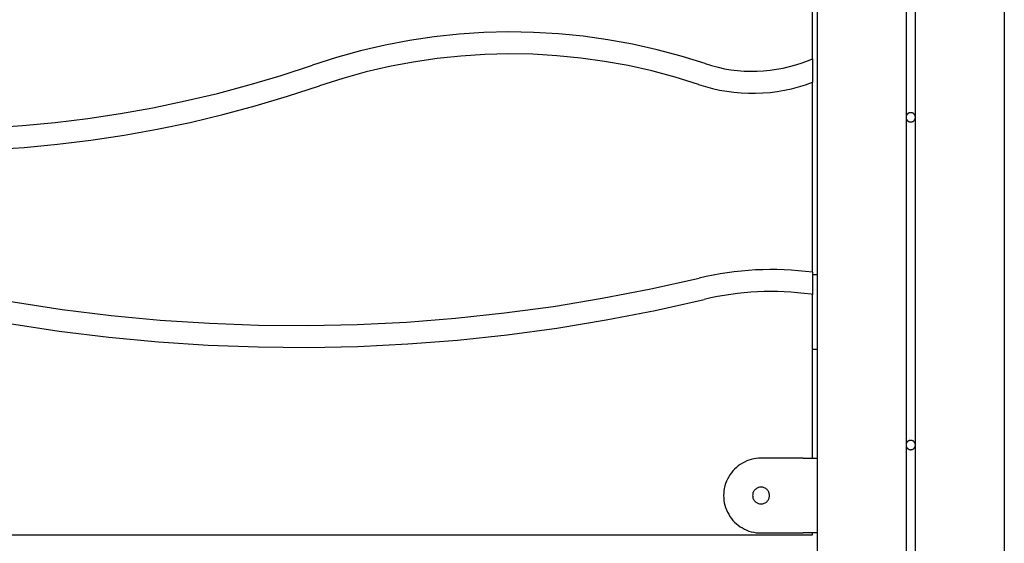
# Model space of a CAD drawing. Extents: x -46.6 to 46.6, y -19.8 to 19.8.
# Drawn here: x 17.2 to 22.5, y 1.7 to 4.5 of the extents above; entities that cross this region are included whole.
import ezdxf

# ---------------------------------------------------------------- set-up
doc = ezdxf.new("R2010")
doc.units = 0
doc.layers.get('0').update_dxf_attribs({"linetype": 'CONTINUOUS'})

msp = doc.modelspace()

# ---------------------------------------------------------------- linework, layer by layer
at = {"color": 0}
for points in [[(21.4925, 8.8797), (21.4925, 1.6969)], [(21.4925, 8.8797), (21.4925, 1.6969)], [(21.4925, 8.8797), (21.4925, 1.6969)], [(21.4925, 8.8797), (21.4925, 1.6969)], [(21.4925, 8.8797), (21.4925, 1.6969)], [(21.4925, 8.8797), (21.4925, 1.6969)], [(21.4925, 8.8797), (21.4925, 1.6969)], [(21.4925, 8.8797), (21.4925, 1.6969)], [(21.4925, 8.8797), (21.4925, 1.6969)], [(21.4925, 8.8797), (21.4925, 1.6969)], [(21.4925, 8.8797), (21.4925, 1.6969)], [(21.4925, 8.8797), (21.4925, 1.6969)], [(21.4925, 8.8797), (21.4925, 1.6969)], [(21.4925, 8.8797), (21.4925, 1.6969)], [(21.4925, 8.8797), (21.4925, 1.6969)], [(21.4925, 8.8797), (21.4925, 1.6969)], [(21.4925, 8.8797), (21.4925, 1.6969)], [(21.4925, 8.8797), (21.4925, 1.6969)], [(21.4925, 8.8797), (21.4925, 1.6969)], [(21.4925, 8.8797), (21.4925, 1.6969)], [(21.4925, 8.8797), (21.4925, 1.6969)], [(22.4925, 8.8797), (22.4925, -12.6031)], [(22.4925, 8.8797), (22.4925, -12.6031)], [(22.4925, 8.8797), (22.4925, -12.6031)], [(22.4925, 8.8797), (22.4925, -12.6031)], [(22.4925, 8.8797), (22.4925, -12.6031)], [(22.4925, 8.8797), (22.4925, -12.6031)], [(22.4925, 8.8797), (22.4925, -12.6031)], [(22.4925, 8.8797), (22.4925, -12.6031)], [(22.4925, 8.8797), (22.4925, -12.6031)], [(22.4925, 8.8797), (22.4925, -12.6031)], [(22.4925, 8.8797), (22.4925, -12.6031)], [(22.4925, 8.8797), (22.4925, -12.6031)], [(22.4925, 8.8797), (22.4925, -12.6031)], [(22.4925, 8.8797), (22.4925, -12.6031)], [(22.4925, 8.8797), (22.4925, -12.6031)], [(22.4925, 8.8797), (22.4925, -12.6031)], [(22.4925, 8.8797), (22.4925, -12.6031)], [(22.4925, 8.8797), (22.4925, -12.6031)], [(22.4925, 8.8797), (22.4925, -12.6031)], [(22.4925, 8.8797), (22.4925, -12.6031)], [(22.4925, 8.8797), (22.4925, -12.6031)], [(21.4675, 4.33), (21.4675, 5.9564)], [(21.4675, 4.33), (21.4675, 5.9564)], [(21.4675, 4.33), (21.4675, 5.9564)], [(21.4675, 4.33), (21.4675, 5.9564)], [(21.4675, 4.33), (21.4675, 5.9564)], [(21.4675, 4.33), (21.4675, 5.9564)], [(21.4675, 4.33), (21.4675, 5.9564)], [(21.4675, 4.33), (21.4675, 5.9564)], [(21.4675, 4.33), (21.4675, 5.9564)], [(21.4675, 4.33), (21.4675, 5.9564)], [(21.4675, 4.33), (21.4675, 5.9564)], [(21.4675, 4.33), (21.4675, 5.9564)], [(21.4675, 4.33), (21.4675, 5.9564)], [(21.4675, 4.33), (21.4675, 5.9564)], [(21.4675, 4.33), (21.4675, 5.9564)], [(21.4675, 4.33), (21.4675, 5.9564)], [(21.4675, 4.33), (21.4675, 5.9564)], [(21.4675, 4.33), (21.4675, 5.9564)], [(21.4675, 4.33), (21.4675, 5.9564)], [(21.4675, 4.33), (21.4675, 5.9564)], [(21.4675, 4.33), (21.4675, 5.9564)], [(21.9675, 5.7669), (21.9675, 4.0169)], [(21.9675, 5.7669), (21.9675, 4.0169)], [(21.9675, 5.7669), (21.9675, 4.0169)], [(21.9675, 5.7669), (21.9675, 4.0169)], [(21.9675, 5.7669), (21.9675, 4.0169)], [(21.9675, 5.7669), (21.9675, 4.0169)], [(21.9675, 5.7669), (21.9675, 4.0169)], [(21.9675, 5.7669), (21.9675, 4.0169)], [(21.9675, 5.7669), (21.9675, 4.0169)], [(21.9675, 5.7669), (21.9675, 4.0169)], [(21.9675, 5.7669), (21.9675, 4.0169)], [(21.9675, 5.7669), (21.9675, 4.0169)], [(21.9675, 5.7669), (21.9675, 4.0169)], [(21.9675, 5.7669), (21.9675, 4.0169)], [(21.9675, 5.7669), (21.9675, 4.0169)], [(21.9675, 5.7669), (21.9675, 4.0169)], [(21.9675, 5.7669), (21.9675, 4.0169)], [(21.9675, 5.7669), (21.9675, 4.0169)], [(21.9675, 5.7669), (21.9675, 4.0169)], [(21.9675, 5.7669), (21.9675, 4.0169)], [(21.9675, 5.7669), (21.9675, 4.0169)], [(22.0175, 4.0169), (22.0175, 5.7669)], [(22.0175, 4.0169), (22.0175, 5.7669)], [(22.0175, 4.0169), (22.0175, 5.7669)], [(22.0175, 4.0169), (22.0175, 5.7669)], [(22.0175, 4.0169), (22.0175, 5.7669)], [(22.0175, 4.0169), (22.0175, 5.7669)], [(22.0175, 4.0169), (22.0175, 5.7669)], [(22.0175, 4.0169), (22.0175, 5.7669)], [(22.0175, 4.0169), (22.0175, 5.7669)], [(22.0175, 4.0169), (22.0175, 5.7669)], [(22.0175, 4.0169), (22.0175, 5.7669)], [(22.0175, 4.0169), (22.0175, 5.7669)], [(22.0175, 4.0169), (22.0175, 5.7669)], [(22.0175, 4.0169), (22.0175, 5.7669)], [(22.0175, 4.0169), (22.0175, 5.7669)], [(22.0175, 4.0169), (22.0175, 5.7669)], [(22.0175, 4.0169), (22.0175, 5.7669)], [(22.0175, 4.0169), (22.0175, 5.7669)], [(22.0175, 4.0169), (22.0175, 5.7669)], [(22.0175, 4.0169), (22.0175, 5.7669)], [(22.0175, 4.0169), (22.0175, 5.7669)], [(20.8945, 4.3036), (20.8945, 4.3036), (20.7659, 4.3435), (20.6363, 4.3781), (20.5056, 4.4072), (20.3743, 4.4312), (20.2422, 4.4495), (20.1097, 4.4627), (19.9769, 4.4702), (19.844, 4.4726), (19.7109, 4.4693), (19.5781, 4.4606), (19.4456, 4.4465), (19.3139, 4.4273), (19.1826, 4.4024), (19.0523, 4.3722), (18.923, 4.3365), (18.795, 4.2957)], [(20.8574, 4.1926), (20.8574, 4.1926), (20.7334, 4.2312), (20.6084, 4.2646), (20.4825, 4.2927), (20.3559, 4.3157), (20.2285, 4.3334), (20.1008, 4.346), (19.9726, 4.3534), (19.8445, 4.3556), (19.7162, 4.3524), (19.5882, 4.3441), (19.4604, 4.3306), (19.3333, 4.312), (19.2067, 4.288), (19.0811, 4.2589), (18.9563, 4.2246), (18.8329, 4.1851)], [(20.8945, 4.3036), (20.8945, 4.3036), (20.9282, 4.2929), (20.9624, 4.284), (20.9968, 4.2766), (21.0316, 4.2708), (21.0664, 4.2664), (21.1014, 4.2637), (21.1364, 4.2624), (21.1715, 4.2629), (21.2063, 4.2647), (21.2412, 4.2682), (21.2758, 4.2731), (21.3104, 4.2797), (21.3446, 4.2876), (21.3786, 4.2973), (21.4122, 4.3083), (21.4455, 4.3211)], [(21.4455, 4.3211), (21.4675, 4.33)], [(21.4455, 4.3211), (21.4675, 4.33)], [(21.4455, 4.3211), (21.4675, 4.33)], [(21.4455, 4.3211), (21.4675, 4.33)], [(21.4455, 4.3211), (21.4675, 4.33)], [(21.4455, 4.3211), (21.4675, 4.33)], [(21.4455, 4.3211), (21.4675, 4.33)], [(21.4455, 4.3211), (21.4675, 4.33)], [(21.4455, 4.3211), (21.4675, 4.33)], [(21.4455, 4.3211), (21.4675, 4.33)], [(21.4455, 4.3211), (21.4675, 4.33)], [(21.4455, 4.3211), (21.4675, 4.33)], [(21.4455, 4.3211), (21.4675, 4.33)], [(21.4455, 4.3211), (21.4675, 4.33)], [(21.4455, 4.3211), (21.4675, 4.33)], [(21.4455, 4.3211), (21.4675, 4.33)], [(21.4455, 4.3211), (21.4675, 4.33)], [(21.4455, 4.3211), (21.4675, 4.33)], [(21.4455, 4.3211), (21.4675, 4.33)], [(21.4455, 4.3211), (21.4675, 4.33)], [(21.4455, 4.3211), (21.4675, 4.33)], [(21.4455, 4.3211), (21.4455, 4.3211)], [(21.4675, 4.33), (21.4675, 4.33)], [(21.4675, 4.33), (21.4675, 4.33)], [(21.4675, 4.33), (21.4675, 4.2041)], [(21.4675, 4.33), (21.4675, 4.2041)], [(21.4675, 4.33), (21.4675, 4.2041)], [(21.4675, 4.33), (21.4675, 4.2041)], [(21.4675, 4.33), (21.4675, 4.2041)], [(21.4675, 4.33), (21.4675, 4.2041)], [(21.4675, 4.33), (21.4675, 4.2041)], [(21.4675, 4.33), (21.4675, 4.2041)], [(21.4675, 4.33), (21.4675, 4.2041)], [(21.4675, 4.33), (21.4675, 4.2041)], [(21.4675, 4.33), (21.4675, 4.2041)], [(21.4675, 4.33), (21.4675, 4.2041)], [(21.4675, 4.33), (21.4675, 4.2041)], [(21.4675, 4.33), (21.4675, 4.2041)], [(21.4675, 4.33), (21.4675, 4.2041)], [(21.4675, 4.33), (21.4675, 4.2041)], [(21.4675, 4.33), (21.4675, 4.2041)], [(21.4675, 4.33), (21.4675, 4.2041)], [(21.4675, 4.33), (21.4675, 4.2041)], [(21.4675, 4.33), (21.4675, 4.2041)], [(21.4675, 4.33), (21.4675, 4.2041)], [(21.4675, 4.33), (21.4675, 4.33)], [(16.012, 3.9946), (16.012, 3.9946), (16.188, 3.9766), (16.3642, 3.9637), (16.5405, 3.9557), (16.7169, 3.9527), (16.893, 3.9545), (17.0691, 3.9612), (17.2448, 3.9729), (17.4202, 3.9895), (17.5948, 4.0108), (17.769, 4.037), (17.9424, 4.068), (18.1151, 4.104), (18.2866, 4.1445), (18.4573, 4.1901), (18.6267, 4.2405), (18.795, 4.2957)], [(15.9986, 3.8783), (15.9986, 3.8783), (16.1778, 3.86), (16.3573, 3.8469), (16.5369, 3.8388), (16.7166, 3.8358), (16.896, 3.8376), (17.0753, 3.8445), (17.2542, 3.8563), (17.4328, 3.8732), (17.6107, 3.8948), (17.788, 3.9215), (17.9645, 3.9532), (18.1404, 3.9898), (18.3151, 4.0312), (18.4889, 4.0776), (18.6614, 4.1289), (18.8329, 4.1851)], [(20.8574, 4.1926), (20.8574, 4.1926), (20.8947, 4.1809), (20.9325, 4.1709), (20.9705, 4.1625), (21.0089, 4.1559), (21.0473, 4.1508), (21.0859, 4.1475), (21.1246, 4.1457), (21.1634, 4.1457), (21.2019, 4.147), (21.2406, 4.1502), (21.279, 4.155), (21.3173, 4.1616), (21.3552, 4.1697), (21.393, 4.1795), (21.4304, 4.1909), (21.4675, 4.2041)], [(21.4675, 4.2041), (21.4675, 4.2041)], [(21.4675, 4.2041), (21.4675, 4.2041)], [(21.4675, 3.1891), (21.4675, 4.2041)], [(21.4675, 3.1891), (21.4675, 4.2041)], [(21.4675, 3.1891), (21.4675, 4.2041)], [(21.4675, 3.1891), (21.4675, 4.2041)], [(21.4675, 3.1891), (21.4675, 4.2041)], [(21.4675, 3.1891), (21.4675, 4.2041)], [(21.4675, 3.1891), (21.4675, 4.2041)], [(21.4675, 3.1891), (21.4675, 4.2041)], [(21.4675, 3.1891), (21.4675, 4.2041)], [(21.4675, 3.1891), (21.4675, 4.2041)], [(21.4675, 3.1891), (21.4675, 4.2041)], [(21.4675, 3.1891), (21.4675, 4.2041)], [(21.4675, 3.1891), (21.4675, 4.2041)], [(21.4675, 3.1891), (21.4675, 4.2041)], [(21.4675, 3.1891), (21.4675, 4.2041)], [(21.4675, 3.1891), (21.4675, 4.2041)], [(21.4675, 3.1891), (21.4675, 4.2041)], [(21.4675, 3.1891), (21.4675, 4.2041)], [(21.4675, 3.1891), (21.4675, 4.2041)], [(21.4675, 3.1891), (21.4675, 4.2041)], [(21.4675, 3.1891), (21.4675, 4.2041)], [(22.0175, 4.0169), (22.0175, 4.0169), (22.0173, 4.0184), (22.0172, 4.02), (22.0169, 4.0215), (22.0166, 4.0233), (22.016, 4.0248), (22.0155, 4.0263), (22.0147, 4.0278), (22.0141, 4.0293), (22.0131, 4.0305), (22.0122, 4.0319), (22.0111, 4.0331), (22.0101, 4.0344), (22.0088, 4.0354), (22.0076, 4.0366), (22.0062, 4.0375), (22.005, 4.0385), (22.005, 4.0385), (22.0033, 4.0391), (22.0018, 4.0399), (22.0003, 4.0403), (21.9988, 4.0409), (21.997, 4.0412), (21.9955, 4.0415), (21.994, 4.0416), (21.9925, 4.0418), (21.9907, 4.0416), (21.9892, 4.0415), (21.9875, 4.0412), (21.986, 4.0409), (21.9844, 4.0403), (21.9829, 4.0399), (21.9814, 4.0391), (21.98, 4.0385), (21.98, 4.0385), (21.9785, 4.0375), (21.9771, 4.0366), (21.9758, 4.0354), (21.9747, 4.0344), (21.9735, 4.0331), (21.9725, 4.0319), (21.9716, 4.0305), (21.9708, 4.0293), (21.9699, 4.0278), (21.9693, 4.0263), (21.9687, 4.0248), (21.9683, 4.0233), (21.9679, 4.0215), (21.9676, 4.02), (21.9675, 4.0184), (21.9675, 4.0169)], [(21.9675, 4.0169), (21.9675, 4.0169), (21.9675, 4.0151), (21.9676, 4.0135), (21.9679, 4.0118), (21.9683, 4.0103), (21.9687, 4.0087), (21.9693, 4.0072), (21.9699, 4.0057), (21.9708, 4.0043), (21.9716, 4.0028), (21.9725, 4.0015), (21.9735, 4.0003), (21.9747, 3.9991), (21.9758, 3.9979), (21.9771, 3.9969), (21.9785, 3.996), (21.98, 3.9952), (21.98, 3.9952), (21.9814, 3.9943), (21.9829, 3.9936), (21.9844, 3.993), (21.986, 3.9926), (21.9875, 3.9922), (21.9892, 3.992), (21.9907, 3.9919), (21.9925, 3.9919), (21.994, 3.9919), (21.9955, 3.992), (21.997, 3.9922), (21.9988, 3.9926), (22.0003, 3.993), (22.0018, 3.9936), (22.0033, 3.9943), (22.005, 3.9952), (22.005, 3.9952), (22.0062, 3.996), (22.0076, 3.9969), (22.0088, 3.9979), (22.0101, 3.9991), (22.0111, 4.0003), (22.0122, 4.0015), (22.0131, 4.0028), (22.0141, 4.0043), (22.0147, 4.0057), (22.0155, 4.0072), (22.016, 4.0087), (22.0166, 4.0103), (22.0169, 4.0118), (22.0172, 4.0135), (22.0173, 4.0151), (22.0175, 4.0169)], [(21.9675, 4.0169), (21.9675, 4.0169)], [(21.9675, 4.0169), (21.9675, 4.0169)], [(21.9675, 4.0169), (21.9675, 2.2669)], [(21.9675, 4.0169), (21.9675, 2.2669)], [(21.9675, 4.0169), (21.9675, 2.2669)], [(21.9675, 4.0169), (21.9675, 2.2669)], [(21.9675, 4.0169), (21.9675, 2.2669)], [(21.9675, 4.0169), (21.9675, 2.2669)], [(21.9675, 4.0169), (21.9675, 2.2669)], [(21.9675, 4.0169), (21.9675, 2.2669)], [(21.9675, 4.0169), (21.9675, 2.2669)], [(21.9675, 4.0169), (21.9675, 2.2669)], [(21.9675, 4.0169), (21.9675, 2.2669)], [(21.9675, 4.0169), (21.9675, 2.2669)], [(21.9675, 4.0169), (21.9675, 2.2669)], [(21.9675, 4.0169), (21.9675, 2.2669)], [(21.9675, 4.0169), (21.9675, 2.2669)], [(21.9675, 4.0169), (21.9675, 2.2669)], [(21.9675, 4.0169), (21.9675, 2.2669)], [(21.9675, 4.0169), (21.9675, 2.2669)], [(21.9675, 4.0169), (21.9675, 2.2669)], [(21.9675, 4.0169), (21.9675, 2.2669)], [(21.9675, 4.0169), (21.9675, 2.2669)], [(22.0175, 4.0169), (22.0175, 4.0169)], [(22.0175, 4.0169), (22.0175, 4.0169)], [(22.0175, 2.2669), (22.0175, 4.0169)], [(22.0175, 2.2669), (22.0175, 4.0169)], [(22.0175, 2.2669), (22.0175, 4.0169)], [(22.0175, 2.2669), (22.0175, 4.0169)], [(22.0175, 2.2669), (22.0175, 4.0169)], [(22.0175, 2.2669), (22.0175, 4.0169)], [(22.0175, 2.2669), (22.0175, 4.0169)], [(22.0175, 2.2669), (22.0175, 4.0169)], [(22.0175, 2.2669), (22.0175, 4.0169)], [(22.0175, 2.2669), (22.0175, 4.0169)], [(22.0175, 2.2669), (22.0175, 4.0169)], [(22.0175, 2.2669), (22.0175, 4.0169)], [(22.0175, 2.2669), (22.0175, 4.0169)], [(22.0175, 2.2669), (22.0175, 4.0169)], [(22.0175, 2.2669), (22.0175, 4.0169)], [(22.0175, 2.2669), (22.0175, 4.0169)], [(22.0175, 2.2669), (22.0175, 4.0169)], [(22.0175, 2.2669), (22.0175, 4.0169)], [(22.0175, 2.2669), (22.0175, 4.0169)], [(22.0175, 2.2669), (22.0175, 4.0169)], [(22.0175, 2.2669), (22.0175, 4.0169)], [(16.6761, 3.1329), (16.6761, 3.1329), (16.9351, 3.0781), (17.1954, 3.0309), (17.4565, 2.9911), (17.7184, 2.959), (17.9808, 2.9342), (18.2438, 2.9171), (18.507, 2.9074), (18.7704, 2.9054), (19.0335, 2.9106), (19.2967, 2.9236), (19.5594, 2.9439), (19.8216, 2.9719), (20.083, 3.0072), (20.3437, 3.0502), (20.6033, 3.1005), (20.8619, 3.1585)], [(21.4675, 3.1891), (21.4675, 3.1891), (21.4294, 3.1937), (21.3915, 3.1975), (21.3534, 3.2003), (21.3154, 3.2024), (21.2773, 3.2034), (21.2392, 3.2038), (21.2011, 3.2031), (21.1632, 3.2017), (21.1251, 3.1992), (21.0872, 3.196), (21.0493, 3.1919), (21.0116, 3.187), (20.9739, 3.1811), (20.9364, 3.1744), (20.899, 3.1668), (20.8619, 3.1585)], [(21.4675, 3.1891), (21.4675, 3.1891)], [(21.4675, 3.1891), (21.4675, 3.071)], [(21.4675, 3.1891), (21.4675, 3.071)], [(21.4675, 3.1891), (21.4675, 3.071)], [(21.4675, 3.1891), (21.4675, 3.071)], [(21.4675, 3.1891), (21.4675, 3.071)], [(21.4675, 3.1891), (21.4675, 3.071)], [(21.4675, 3.1891), (21.4675, 3.071)], [(21.4675, 3.1891), (21.4675, 3.071)], [(21.4675, 3.1891), (21.4675, 3.071)], [(21.4675, 3.1891), (21.4675, 3.071)], [(21.4675, 3.1891), (21.4675, 3.071)], [(21.4675, 3.1891), (21.4675, 3.071)], [(21.4675, 3.1891), (21.4675, 3.071)], [(21.4675, 3.1891), (21.4675, 3.071)], [(21.4675, 3.1891), (21.4675, 3.071)], [(21.4675, 3.1891), (21.4675, 3.071)], [(21.4675, 3.1891), (21.4675, 3.071)], [(21.4675, 3.1891), (21.4675, 3.071)], [(21.4675, 3.1891), (21.4675, 3.071)], [(21.4675, 3.1891), (21.4675, 3.071)], [(21.4675, 3.1891), (21.4675, 3.071)], [(21.4675, 3.1891), (21.4675, 3.1891)], [(21.4675, 3.1769), (21.4675, 3.1769)], [(21.4675, 3.1769), (21.4925, 3.1769)], [(21.4675, 3.1769), (21.4925, 3.1769)], [(21.4675, 3.1769), (21.4925, 3.1769)], [(21.4675, 3.1769), (21.4925, 3.1769)], [(21.4675, 3.1769), (21.4925, 3.1769)], [(21.4675, 3.1769), (21.4925, 3.1769)], [(21.4675, 3.1769), (21.4925, 3.1769)], [(21.4675, 3.1769), (21.4925, 3.1769)], [(21.4675, 3.1769), (21.4925, 3.1769)], [(21.4675, 3.1769), (21.4925, 3.1769)], [(21.4675, 3.1769), (21.4925, 3.1769)], [(21.4675, 3.1769), (21.4925, 3.1769)], [(21.4675, 3.1769), (21.4925, 3.1769)], [(21.4675, 3.1769), (21.4925, 3.1769)], [(21.4675, 3.1769), (21.4925, 3.1769)], [(21.4675, 3.1769), (21.4925, 3.1769)], [(21.4675, 3.1769), (21.4925, 3.1769)], [(21.4675, 3.1769), (21.4925, 3.1769)], [(21.4675, 3.1769), (21.4925, 3.1769)], [(21.4675, 3.1769), (21.4925, 3.1769)], [(21.4675, 3.1769), (21.4925, 3.1769)], [(21.4925, 3.1769), (21.4925, 3.1769)], [(21.4595, 3.0722), (21.4595, 3.0722), (21.4236, 3.0766), (21.3879, 3.0803), (21.352, 3.0831), (21.3163, 3.0852), (21.2803, 3.0863), (21.2445, 3.0868), (21.2086, 3.0863), (21.1729, 3.0851), (21.137, 3.0828), (21.1013, 3.0799), (21.0656, 3.076), (21.0301, 3.0714), (20.9946, 3.0658), (20.9593, 3.0596), (20.9241, 3.0525), (20.8891, 3.0447)], [(21.4595, 3.0722), (21.4595, 3.0722)], [(21.4675, 3.071), (21.4595, 3.0722)], [(21.4675, 3.071), (21.4595, 3.0722)], [(21.4675, 3.071), (21.4595, 3.0722)], [(21.4675, 3.071), (21.4595, 3.0722)], [(21.4675, 3.071), (21.4595, 3.0722)], [(21.4675, 3.071), (21.4595, 3.0722)], [(21.4675, 3.071), (21.4595, 3.0722)], [(21.4675, 3.071), (21.4595, 3.0722)], [(21.4675, 3.071), (21.4595, 3.0722)], [(21.4675, 3.071), (21.4595, 3.0722)], [(21.4675, 3.071), (21.4595, 3.0722)], [(21.4675, 3.071), (21.4595, 3.0722)], [(21.4675, 3.071), (21.4595, 3.0722)], [(21.4675, 3.071), (21.4595, 3.0722)], [(21.4675, 3.071), (21.4595, 3.0722)], [(21.4675, 3.071), (21.4595, 3.0722)], [(21.4675, 3.071), (21.4595, 3.0722)], [(21.4675, 3.071), (21.4595, 3.0722)], [(21.4675, 3.071), (21.4595, 3.0722)], [(21.4675, 3.071), (21.4595, 3.0722)], [(21.4675, 3.071), (21.4595, 3.0722)], [(21.4675, 3.071), (21.4675, 3.071)], [(21.4675, 3.071), (21.4675, 3.071)], [(21.4675, 2.1969), (21.4675, 3.071)], [(21.4675, 2.1969), (21.4675, 3.071)], [(21.4675, 2.1969), (21.4675, 3.071)], [(21.4675, 2.1969), (21.4675, 3.071)], [(21.4675, 2.1969), (21.4675, 3.071)], [(21.4675, 2.1969), (21.4675, 3.071)], [(21.4675, 2.1969), (21.4675, 3.071)], [(21.4675, 2.1969), (21.4675, 3.071)], [(21.4675, 2.1969), (21.4675, 3.071)], [(21.4675, 2.1969), (21.4675, 3.071)], [(21.4675, 2.1969), (21.4675, 3.071)], [(21.4675, 2.1969), (21.4675, 3.071)], [(21.4675, 2.1969), (21.4675, 3.071)], [(21.4675, 2.1969), (21.4675, 3.071)], [(21.4675, 2.1969), (21.4675, 3.071)], [(21.4675, 2.1969), (21.4675, 3.071)], [(21.4675, 2.1969), (21.4675, 3.071)], [(21.4675, 2.1969), (21.4675, 3.071)], [(21.4675, 2.1969), (21.4675, 3.071)], [(21.4675, 2.1969), (21.4675, 3.071)], [(21.4675, 2.1969), (21.4675, 3.071)], [(21.4675, 3.071), (21.4675, 3.071)], [(16.6503, 3.0188), (16.6503, 3.0188), (16.9125, 2.9632), (17.1761, 2.9154), (17.4405, 2.8751), (17.7057, 2.8426), (17.9714, 2.8175), (18.2377, 2.8001), (18.5043, 2.7903), (18.7711, 2.7883), (19.0376, 2.7936), (19.3041, 2.8067), (19.5701, 2.8272), (19.8357, 2.8556), (20.1004, 2.8914), (20.3644, 2.9349), (20.6272, 2.9859), (20.8891, 3.0447)], [(21.4675, 2.7769), (21.4675, 2.7769)], [(21.4925, 2.7769), (21.4675, 2.7769)], [(21.4925, 2.7769), (21.4675, 2.7769)], [(21.4925, 2.7769), (21.4675, 2.7769)], [(21.4925, 2.7769), (21.4675, 2.7769)], [(21.4925, 2.7769), (21.4675, 2.7769)], [(21.4925, 2.7769), (21.4675, 2.7769)], [(21.4925, 2.7769), (21.4675, 2.7769)], [(21.4925, 2.7769), (21.4675, 2.7769)], [(21.4925, 2.7769), (21.4675, 2.7769)], [(21.4925, 2.7769), (21.4675, 2.7769)], [(21.4925, 2.7769), (21.4675, 2.7769)], [(21.4925, 2.7769), (21.4675, 2.7769)], [(21.4925, 2.7769), (21.4675, 2.7769)], [(21.4925, 2.7769), (21.4675, 2.7769)], [(21.4925, 2.7769), (21.4675, 2.7769)], [(21.4925, 2.7769), (21.4675, 2.7769)], [(21.4925, 2.7769), (21.4675, 2.7769)], [(21.4925, 2.7769), (21.4675, 2.7769)], [(21.4925, 2.7769), (21.4675, 2.7769)], [(21.4925, 2.7769), (21.4675, 2.7769)], [(21.4925, 2.7769), (21.4675, 2.7769)], [(21.4925, 2.7769), (21.4925, 2.7769)], [(22.0175, 2.2669), (22.0175, 2.2669), (22.0173, 2.2684), (22.0172, 2.27), (22.0169, 2.2715), (22.0166, 2.2733), (22.016, 2.2748), (22.0155, 2.2763), (22.0147, 2.2778), (22.0141, 2.2793), (22.0131, 2.2805), (22.0122, 2.2819), (22.0111, 2.2831), (22.0101, 2.2844), (22.0088, 2.2854), (22.0076, 2.2866), (22.0062, 2.2875), (22.005, 2.2885), (22.005, 2.2885), (22.0033, 2.2891), (22.0018, 2.2899), (22.0003, 2.2903), (21.9988, 2.2909), (21.997, 2.2912), (21.9955, 2.2915), (21.994, 2.2916), (21.9925, 2.2918), (21.9907, 2.2916), (21.9892, 2.2915), (21.9875, 2.2912), (21.986, 2.2909), (21.9844, 2.2903), (21.9829, 2.2899), (21.9814, 2.2891), (21.98, 2.2885), (21.98, 2.2885), (21.9785, 2.2875), (21.9771, 2.2866), (21.9758, 2.2854), (21.9747, 2.2844), (21.9735, 2.2831), (21.9725, 2.2819), (21.9716, 2.2805), (21.9708, 2.2793), (21.9699, 2.2778), (21.9693, 2.2763), (21.9687, 2.2748), (21.9683, 2.2733), (21.9679, 2.2715), (21.9676, 2.27), (21.9675, 2.2684), (21.9675, 2.2669)], [(21.9675, 2.2669), (21.9675, 2.2669), (21.9675, 2.2651), (21.9676, 2.2635), (21.9679, 2.2618), (21.9683, 2.2603), (21.9687, 2.2587), (21.9693, 2.2572), (21.9699, 2.2557), (21.9708, 2.2543), (21.9716, 2.2528), (21.9725, 2.2515), (21.9735, 2.2503), (21.9747, 2.2491), (21.9758, 2.2479), (21.9771, 2.2469), (21.9785, 2.246), (21.98, 2.2452), (21.98, 2.2452), (21.9814, 2.2443), (21.9829, 2.2436), (21.9844, 2.243), (21.986, 2.2426), (21.9875, 2.2422), (21.9892, 2.242), (21.9907, 2.2419), (21.9925, 2.2419), (21.994, 2.2419), (21.9955, 2.242), (21.997, 2.2422), (21.9988, 2.2426), (22.0003, 2.243), (22.0018, 2.2436), (22.0033, 2.2443), (22.005, 2.2452), (22.005, 2.2452), (22.0062, 2.246), (22.0076, 2.2469), (22.0088, 2.2479), (22.0101, 2.2491), (22.0111, 2.2503), (22.0122, 2.2515), (22.0131, 2.2528), (22.0141, 2.2543), (22.0147, 2.2557), (22.0155, 2.2572), (22.016, 2.2587), (22.0166, 2.2603), (22.0169, 2.2618), (22.0172, 2.2635), (22.0173, 2.2651), (22.0175, 2.2669)], [(21.9675, 2.2669), (21.9675, 2.2669)], [(21.9675, 2.2669), (21.9675, 2.2669)], [(21.9675, 2.2669), (21.9675, 0.5169)], [(21.9675, 2.2669), (21.9675, 0.5169)], [(21.9675, 2.2669), (21.9675, 0.5169)], [(21.9675, 2.2669), (21.9675, 0.5169)], [(21.9675, 2.2669), (21.9675, 0.5169)], [(21.9675, 2.2669), (21.9675, 0.5169)], [(21.9675, 2.2669), (21.9675, 0.5169)], [(21.9675, 2.2669), (21.9675, 0.5169)], [(21.9675, 2.2669), (21.9675, 0.5169)], [(21.9675, 2.2669), (21.9675, 0.5169)], [(21.9675, 2.2669), (21.9675, 0.5169)], [(21.9675, 2.2669), (21.9675, 0.5169)], [(21.9675, 2.2669), (21.9675, 0.5169)], [(21.9675, 2.2669), (21.9675, 0.5169)], [(21.9675, 2.2669), (21.9675, 0.5169)], [(21.9675, 2.2669), (21.9675, 0.5169)], [(21.9675, 2.2669), (21.9675, 0.5169)], [(21.9675, 2.2669), (21.9675, 0.5169)], [(21.9675, 2.2669), (21.9675, 0.5169)], [(21.9675, 2.2669), (21.9675, 0.5169)], [(21.9675, 2.2669), (21.9675, 0.5169)], [(22.0175, 2.2669), (22.0175, 2.2669)], [(22.0175, 2.2669), (22.0175, 2.2669)], [(22.0175, 0.5169), (22.0175, 2.2669)], [(22.0175, 0.5169), (22.0175, 2.2669)], [(22.0175, 0.5169), (22.0175, 2.2669)], [(22.0175, 0.5169), (22.0175, 2.2669)], [(22.0175, 0.5169), (22.0175, 2.2669)], [(22.0175, 0.5169), (22.0175, 2.2669)], [(22.0175, 0.5169), (22.0175, 2.2669)], [(22.0175, 0.5169), (22.0175, 2.2669)], [(22.0175, 0.5169), (22.0175, 2.2669)], [(22.0175, 0.5169), (22.0175, 2.2669)], [(22.0175, 0.5169), (22.0175, 2.2669)], [(22.0175, 0.5169), (22.0175, 2.2669)], [(22.0175, 0.5169), (22.0175, 2.2669)], [(22.0175, 0.5169), (22.0175, 2.2669)], [(22.0175, 0.5169), (22.0175, 2.2669)], [(22.0175, 0.5169), (22.0175, 2.2669)], [(22.0175, 0.5169), (22.0175, 2.2669)], [(22.0175, 0.5169), (22.0175, 2.2669)], [(22.0175, 0.5169), (22.0175, 2.2669)], [(22.0175, 0.5169), (22.0175, 2.2669)], [(22.0175, 0.5169), (22.0175, 2.2669)], [(21.1925, 2.1969), (21.1925, 2.1969), (21.179, 2.1964), (21.1659, 2.1951), (21.1529, 2.1928), (21.1403, 2.1899), (21.1277, 2.1859), (21.1156, 2.1814), (21.1037, 2.176), (21.0925, 2.17), (21.0814, 2.1631), (21.0709, 2.1556), (21.0607, 2.1472), (21.0513, 2.1385), (21.0423, 2.1289), (21.0339, 2.1188), (21.0262, 2.108), (21.0193, 2.0969), (21.0193, 2.0969), (21.0129, 2.085), (21.0074, 2.0729), (21.0028, 2.0605), (20.9991, 2.0481), (20.9961, 2.0353), (20.9941, 2.0226), (20.9928, 2.0097), (20.9925, 1.9968), (20.9928, 1.9837), (20.9941, 1.9708), (20.9961, 1.958), (20.9991, 1.9454), (21.0028, 1.9328), (21.0074, 1.9206), (21.0129, 1.9085), (21.0193, 1.8969), (21.0193, 1.8969), (21.0262, 1.8855), (21.0339, 1.8747), (21.0423, 1.8645), (21.0513, 1.8551), (21.0607, 1.8461), (21.0709, 1.8379), (21.0814, 1.8304), (21.0925, 1.8236), (21.1037, 1.8174), (21.1156, 1.8121), (21.1277, 1.8075), (21.1403, 1.8037), (21.1529, 1.8006), (21.1659, 1.7985), (21.179, 1.7972), (21.1925, 1.7969)], [(21.1925, 2.1969), (21.1925, 2.1969)], [(21.4175, 2.1969), (21.1925, 2.1969)], [(21.4175, 2.1969), (21.1925, 2.1969)], [(21.4175, 2.1969), (21.1925, 2.1969)], [(21.4175, 2.1969), (21.1925, 2.1969)], [(21.4175, 2.1969), (21.1925, 2.1969)], [(21.4175, 2.1969), (21.1925, 2.1969)], [(21.4175, 2.1969), (21.1925, 2.1969)], [(21.4175, 2.1969), (21.1925, 2.1969)], [(21.4175, 2.1969), (21.1925, 2.1969)], [(21.4175, 2.1969), (21.1925, 2.1969)], [(21.4175, 2.1969), (21.1925, 2.1969)], [(21.4175, 2.1969), (21.1925, 2.1969)], [(21.4175, 2.1969), (21.1925, 2.1969)], [(21.4175, 2.1969), (21.1925, 2.1969)], [(21.4175, 2.1969), (21.1925, 2.1969)], [(21.4175, 2.1969), (21.1925, 2.1969)], [(21.4175, 2.1969), (21.1925, 2.1969)], [(21.4175, 2.1969), (21.1925, 2.1969)], [(21.4175, 2.1969), (21.1925, 2.1969)], [(21.4175, 2.1969), (21.1925, 2.1969)], [(21.4175, 2.1969), (21.1925, 2.1969)], [(21.4175, 2.1969), (21.4175, 2.1969)], [(21.4175, 2.1969), (21.4175, 2.1969)], [(21.4175, 2.1969), (21.4925, 2.1969)], [(21.4175, 2.1969), (21.4925, 2.1969)], [(21.4175, 2.1969), (21.4925, 2.1969)], [(21.4175, 2.1969), (21.4925, 2.1969)], [(21.4175, 2.1969), (21.4925, 2.1969)], [(21.4175, 2.1969), (21.4925, 2.1969)], [(21.4175, 2.1969), (21.4925, 2.1969)], [(21.4175, 2.1969), (21.4925, 2.1969)], [(21.4175, 2.1969), (21.4925, 2.1969)], [(21.4175, 2.1969), (21.4925, 2.1969)], [(21.4175, 2.1969), (21.4925, 2.1969)], [(21.4175, 2.1969), (21.4925, 2.1969)], [(21.4175, 2.1969), (21.4925, 2.1969)], [(21.4175, 2.1969), (21.4925, 2.1969)], [(21.4175, 2.1969), (21.4925, 2.1969)], [(21.4175, 2.1969), (21.4925, 2.1969)], [(21.4175, 2.1969), (21.4925, 2.1969)], [(21.4175, 2.1969), (21.4925, 2.1969)], [(21.4175, 2.1969), (21.4925, 2.1969)], [(21.4175, 2.1969), (21.4925, 2.1969)], [(21.4175, 2.1969), (21.4925, 2.1969)], [(21.4675, 2.1969), (21.4675, 2.1969)], [(21.4925, 2.1969), (21.4925, 2.1969)], [(21.2375, 1.9969), (21.2375, 1.9969), (21.2372, 2.0014), (21.2365, 2.0059), (21.2353, 2.0101), (21.2339, 2.0143), (21.2319, 2.0181), (21.2296, 2.0219), (21.227, 2.0253), (21.2242, 2.0286), (21.2209, 2.0314), (21.2175, 2.034), (21.2137, 2.0363), (21.2099, 2.0383), (21.2057, 2.0397), (21.2015, 2.0409), (21.197, 2.0416), (21.1925, 2.0419), (21.1925, 2.0419), (21.1878, 2.0416), (21.1833, 2.0409), (21.179, 2.0397), (21.1749, 2.0383), (21.1709, 2.0363), (21.1672, 2.034), (21.1637, 2.0314), (21.1606, 2.0286), (21.1575, 2.0253), (21.155, 2.0219), (21.1527, 2.0181), (21.1509, 2.0143), (21.1493, 2.0101), (21.1483, 2.0059), (21.1476, 2.0014), (21.1475, 1.9969), (21.1475, 1.9969), (21.1476, 1.9921), (21.1483, 1.9876), (21.1493, 1.9833), (21.1509, 1.9792), (21.1527, 1.9752), (21.155, 1.9715), (21.1575, 1.9681), (21.1606, 1.965), (21.1637, 1.9619), (21.1672, 1.9594), (21.1709, 1.9571), (21.1749, 1.9553), (21.179, 1.9537), (21.1833, 1.9527), (21.1878, 1.952), (21.1925, 1.9519), (21.1925, 1.9519), (21.197, 1.952), (21.2015, 1.9527), (21.2057, 1.9537), (21.2099, 1.9553), (21.2137, 1.9571), (21.2175, 1.9594), (21.2209, 1.9619), (21.2242, 1.965), (21.227, 1.9681), (21.2296, 1.9715), (21.2319, 1.9752), (21.2339, 1.9792), (21.2353, 1.9833), (21.2365, 1.9876), (21.2372, 1.9921), (21.2375, 1.9969)], [(21.1925, 1.7969), (21.1925, 1.7969)], [(21.1925, 1.7969), (21.4175, 1.7969)], [(21.1925, 1.7969), (21.4175, 1.7969)], [(21.1925, 1.7969), (21.4175, 1.7969)], [(21.1925, 1.7969), (21.4175, 1.7969)], [(21.1925, 1.7969), (21.4175, 1.7969)], [(21.1925, 1.7969), (21.4175, 1.7969)], [(21.1925, 1.7969), (21.4175, 1.7969)], [(21.1925, 1.7969), (21.4175, 1.7969)], [(21.1925, 1.7969), (21.4175, 1.7969)], [(21.1925, 1.7969), (21.4175, 1.7969)], [(21.1925, 1.7969), (21.4175, 1.7969)], [(21.1925, 1.7969), (21.4175, 1.7969)], [(21.1925, 1.7969), (21.4175, 1.7969)], [(21.1925, 1.7969), (21.4175, 1.7969)], [(21.1925, 1.7969), (21.4175, 1.7969)], [(21.1925, 1.7969), (21.4175, 1.7969)], [(21.1925, 1.7969), (21.4175, 1.7969)], [(21.1925, 1.7969), (21.4175, 1.7969)], [(21.1925, 1.7969), (21.4175, 1.7969)], [(21.1925, 1.7969), (21.4175, 1.7969)], [(21.1925, 1.7969), (21.4175, 1.7969)], [(21.4175, 1.7969), (21.4175, 1.7969)], [(21.4925, 1.7969), (21.4175, 1.7969)], [(21.4925, 1.7969), (21.4175, 1.7969)], [(21.4925, 1.7969), (21.4175, 1.7969)], [(21.4925, 1.7969), (21.4175, 1.7969)], [(21.4925, 1.7969), (21.4175, 1.7969)], [(21.4925, 1.7969), (21.4175, 1.7969)], [(21.4925, 1.7969), (21.4175, 1.7969)], [(21.4925, 1.7969), (21.4175, 1.7969)], [(21.4925, 1.7969), (21.4175, 1.7969)], [(21.4925, 1.7969), (21.4175, 1.7969)], [(21.4925, 1.7969), (21.4175, 1.7969)], [(21.4925, 1.7969), (21.4175, 1.7969)], [(21.4925, 1.7969), (21.4175, 1.7969)], [(21.4925, 1.7969), (21.4175, 1.7969)], [(21.4925, 1.7969), (21.4175, 1.7969)], [(21.4925, 1.7969), (21.4175, 1.7969)], [(21.4925, 1.7969), (21.4175, 1.7969)], [(21.4925, 1.7969), (21.4175, 1.7969)], [(21.4925, 1.7969), (21.4175, 1.7969)], [(21.4925, 1.7969), (21.4175, 1.7969)], [(21.4925, 1.7969), (21.4175, 1.7969)], [(21.4175, 1.7969), (21.4175, 1.7969)], [(21.4675, 1.7969), (21.4675, 1.7969)], [(21.4675, 1.7869), (21.4675, 1.7969)], [(21.4675, 1.7869), (21.4675, 1.7969)], [(21.4675, 1.7869), (21.4675, 1.7969)], [(21.4675, 1.7869), (21.4675, 1.7969)], [(21.4675, 1.7869), (21.4675, 1.7969)], [(21.4675, 1.7869), (21.4675, 1.7969)], [(21.4675, 1.7869), (21.4675, 1.7969)], [(21.4675, 1.7869), (21.4675, 1.7969)], [(21.4675, 1.7869), (21.4675, 1.7969)], [(21.4675, 1.7869), (21.4675, 1.7969)], [(21.4675, 1.7869), (21.4675, 1.7969)], [(21.4675, 1.7869), (21.4675, 1.7969)], [(21.4675, 1.7869), (21.4675, 1.7969)], [(21.4675, 1.7869), (21.4675, 1.7969)], [(21.4675, 1.7869), (21.4675, 1.7969)], [(21.4675, 1.7869), (21.4675, 1.7969)], [(21.4675, 1.7869), (21.4675, 1.7969)], [(21.4675, 1.7869), (21.4675, 1.7969)], [(21.4675, 1.7869), (21.4675, 1.7969)], [(21.4675, 1.7869), (21.4675, 1.7969)], [(21.4675, 1.7869), (21.4675, 1.7969)], [(21.4925, 1.7969), (21.4925, 1.7969)], [(12.5175, 1.7869), (21.4675, 1.7869)], [(12.5175, 1.7869), (21.4675, 1.7869)], [(12.5175, 1.7869), (21.4675, 1.7869)], [(12.5175, 1.7869), (21.4675, 1.7869)], [(12.5175, 1.7869), (21.4675, 1.7869)], [(12.5175, 1.7869), (21.4675, 1.7869)], [(12.5175, 1.7869), (21.4675, 1.7869)], [(12.5175, 1.7869), (21.4675, 1.7869)], [(12.5175, 1.7869), (21.4675, 1.7869)], [(12.5175, 1.7869), (21.4675, 1.7869)], [(12.5175, 1.7869), (21.4675, 1.7869)], [(12.5175, 1.7869), (21.4675, 1.7869)], [(12.5175, 1.7869), (21.4675, 1.7869)], [(12.5175, 1.7869), (21.4675, 1.7869)], [(12.5175, 1.7869), (21.4675, 1.7869)], [(12.5175, 1.7869), (21.4675, 1.7869)], [(12.5175, 1.7869), (21.4675, 1.7869)], [(12.5175, 1.7869), (21.4675, 1.7869)], [(12.5175, 1.7869), (21.4675, 1.7869)], [(12.5175, 1.7869), (21.4675, 1.7869)], [(12.5175, 1.7869), (21.4675, 1.7869)], [(21.4675, 1.7869), (21.4675, 1.7869)], [(21.4675, 1.7869), (21.4675, 1.7869)]]:
    msp.add_lwpolyline(points, dxfattribs=at)

doc.saveas('drawing.dxf')
